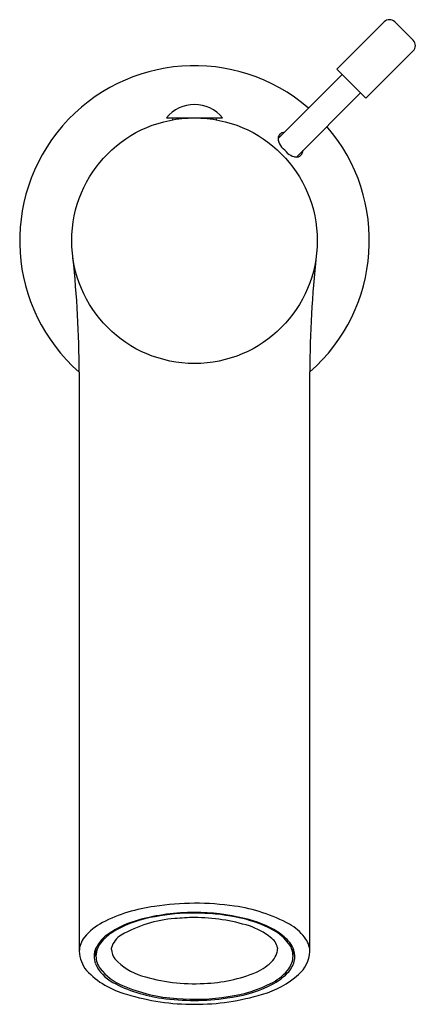
# Model space of a CAD drawing. Units: inches. Extents: x 3405.14 to 3407.23, y 327.68 to 332.89.
import ezdxf

# ---------------------------------------------------------------- set-up
doc = ezdxf.new("R2010")
doc.units = ezdxf.units.IN
doc.header["$LTSCALE"] = 0.64311
doc.header["$MEASUREMENT"] = 0
doc.layers.get('0').update_dxf_attribs({"color": 255, "linetype": 'CONTINUOUS'})
doc.layers.get('Defpoints').update_dxf_attribs({"linetype": 'CONTINUOUS'})
doc.styles.get("Standard").update_dxf_attribs({"font": 'txt', "width": 0.8})

msp = doc.modelspace()

# ---------------------------------------------------------------- linework, layer by layer
for p, q in [((3407.0671, 332.8786), (3406.8165, 332.6281)), ((3407.2202, 332.7812), (3407.1228, 332.8786)), ((3407.2202, 332.7255), (3406.9696, 332.475)), ((3406.8165, 332.6281), (3406.9696, 332.475)), ((3406.5054, 332.2612), (3406.8444, 332.6002)), ((3406.6028, 332.1638), (3406.9418, 332.5028)), ((3405.9154, 332.3711), (3406.2107, 332.3711)), ((3405.949, 332.361), (3405.9499, 332.3711)), ((3406.1762, 332.3711), (3406.1771, 332.361)), ((3405.4527, 331.0262), (3405.4528, 327.9633)), ((3406.6733, 327.9621), (3406.6734, 331.0273)), ((3405.5414, 327.9378), (3405.5414, 327.9804)), ((3405.6231, 327.9733), (3405.6233, 327.9821)), ((3406.5029, 327.9821), (3406.5031, 327.9766)), ((3406.5847, 327.9378), (3406.5847, 327.9803))]:
    msp.add_line(p, q)
msp.add_circle((3406.0631, 331.7215), 0.6496)
for centre, radius, start, end in [((3407.0949, 332.8508), 0.0394, 45, 135), ((3407.1924, 332.7533), 0.0394, 315, 45.0025), ((3406.0631, 331.7215), 0.9252, 49.2707, 228.7248), ((3406.0631, 332.2527), 0.1892, 38.718, 141.282), ((3406.0645, 331.722), 0.9238, 311.2319, 40.7656), ((3406.5496, 332.2608), 0.0442, 175.4564, 190.5386), ((3406.5388, 332.2616), 0.0334, 154.7038, 175.394), ((3406.5373, 332.2619), 0.0319, 135.2924, 154.0117), ((3406.5396, 332.259), 0.0356, 109.8703, 134.5196), ((3406.5442, 332.247), 0.0484, 95.7204, 110.1907), ((3406.5892, 332.2706), 0.085, 192.1094, 219.8783), ((3406.0773, 331.7358), 0.6559, 42.9217, 47.0783), ((3406.6189, 332.2598), 0.0987, 231.6193, 251.8107), ((3406.6023, 332.2109), 0.0471, 252.4094, 275.9932), ((3406.6038, 332.1953), 0.0314, 276.3228, 328.7844), ((3406.5923, 332.2018), 0.0446, 329.2606, 354.7683), ((3412.346, 331.0185), 5.6727, 173.7136, 179.9116), ((3399.5562, 331.0084), 5.8966, 0.17264, 6.05858), ((3406.071, 326.8067), 1.4105, 81.7121, 98.9294), ((3406.1555, 327.3543), 0.8565, 61.3742, 82.0302), ((3405.9483, 327.3959), 0.81, 96.8249, 117.3632), ((3406.0565, 327.0866), 1.0817, 89.6547, 105.3584), ((3406.0614, 327.0299), 1.1355, 89.9181, 100.4525), ((3406.0683, 327.0667), 1.1016, 76.4061, 90.2741), ((3406.066, 327.0469), 1.1185, 78.7984, 90.1486), ((3405.7217, 327.8383), 0.313, 117.7456, 140.3606), ((3405.9075, 327.6136), 0.5341, 104.9141, 124.3356), ((3405.9624, 327.4953), 0.6599, 99.3282, 118.6615), ((3406.0085, 327.469), 0.6691, 94.2303, 119.8402), ((3406.0785, 326.8829), 1.2591, 90.7044, 95.4419), ((3406.063, 327.1716), 0.9702, 72.5876, 89.9985), ((3406.1618, 327.487), 0.6682, 61.5895, 79.5244), ((3406.2052, 327.5839), 0.5668, 58.3095, 77.5654), ((3406.4351, 327.8728), 0.2674, 38.2868, 60.735), ((3405.7172, 327.8923), 0.1966, 124.3515, 153.3914), ((3405.7776, 327.8363), 0.2721, 118.9433, 139.0669), ((3405.7396, 327.9456), 0.1219, 121.6731, 162.5975), ((3406.2333, 327.7417), 0.3754, 51.8644, 71.348), ((3406.3586, 327.8503), 0.255, 36.7425, 61.6539), ((3406.3746, 327.8565), 0.2459, 38.4404, 58.5441), ((3405.5808, 327.9581), 0.1281, 141.4417, 177.6802), ((3405.6644, 327.9333), 0.1231, 138.6736, 177.8865), ((3406.4133, 327.961), 0.092, 13.2584, 55.736), ((3406.4703, 327.9357), 0.1145, 1.072, 35.943), ((3406.458, 327.9241), 0.1386, 19.1783, 37.9775), ((3406.5473, 327.9589), 0.1261, 1.4515, 39.1389), ((3405.6266, 327.9721), 0.174, 182.9074, 219.2814), ((3405.6366, 327.936), 0.105, 154.9989, 201.1987), ((3405.7154, 327.9794), 0.0925, 183.8165, 217.4762), ((3406.3968, 327.9865), 0.1079, 318.5851, 342.4488), ((3406.4146, 327.9783), 0.0885, 344.0285, 358.8929), ((3406.4909, 327.9359), 0.1036, 345.2286, 18.9653), ((3406.4985, 327.9729), 0.1752, 311.0317, 356.4721), ((3405.7365, 327.9894), 0.2179, 204.7991, 241.2083), ((3405.6554, 327.9398), 0.114, 180.9735, 216.4909), ((3405.8698, 328.129), 0.307, 222.1038, 253.5853), ((3406.2947, 328.0818), 0.2475, 292.73, 317.6775), ((3406.4535, 327.9489), 0.1431, 315.6176, 344.0244), ((3406.4709, 327.9396), 0.1138, 323.159, 359.0801), ((3405.8168, 328.1681), 0.4464, 223.3034, 255.302), ((3405.7977, 328.058), 0.2989, 218.4942, 247.3737), ((3406.0912, 328.5668), 0.7736, 271.663, 292.7515), ((3406.2857, 328.213), 0.496, 286.0203, 311.3598), ((3406.3163, 328.0867), 0.3376, 294.1596, 315.1898), ((3406.3593, 328.0244), 0.254, 297.5592, 322.9689), ((3405.9907, 328.4753), 0.7662, 242.0455, 262.4748), ((3406.0588, 328.7061), 0.9142, 252.4447, 273.4405), ((3406.1507, 328.4137), 0.6956, 277.4977, 297.9549), ((3406.0208, 328.5674), 0.855, 246.7069, 266.575), ((3406.0603, 328.9053), 1.2222, 253.0279, 270.1299), ((3406.0658, 328.9053), 1.2222, 269.8701, 286.9721), ((3406.1521, 328.4278), 0.7161, 276.7036, 294.9784), ((3406.0597, 328.8926), 1.189, 261.8109, 278.5109), ((3406.0628, 328.8758), 1.1656, 265.417, 278.8152)]:
    msp.add_arc(centre, radius, start, end)

# ---------------------------------------------------------------- texts
at = {"layer": 'Defpoints'}
for tag, p, s in [('TRADENAME', (3406.0632, 331.7192), 'TOOBI'), ('MODELNUMBER', (3406.0632, 331.7208), 'K-8959T-9'), ('PRODUCT', (3406.0632, 331.7175), 'BATHROOM SINK FAUCET')]:
    msp.add_attdef(tag, p, s, height=0.001, dxfattribs=at)

doc.saveas('drawing.dxf')
